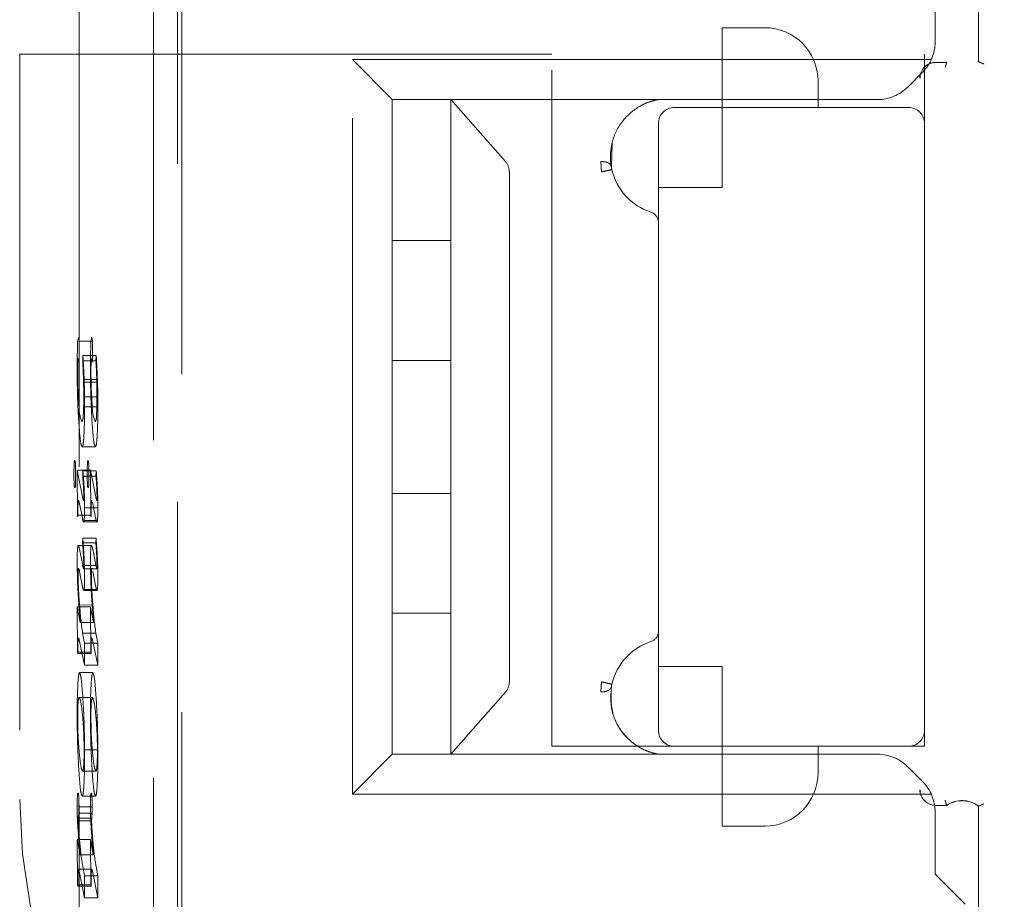
# Model space of a CAD drawing. Units: millimetres. Extents: x 11 to 205, y 5 to 292.
# Drawn here: x 136 to 138, y 145 to 147 of the extents above; entities that cross this region are included whole.
import ezdxf

# ---------------------------------------------------------------- set-up
doc = ezdxf.new("R2010")
doc.units = ezdxf.units.MM
doc.linetypes.add('HIDDEN', pattern=[1.905, 1.27, -0.635])

msp = doc.modelspace()

# ---------------------------------------------------------------- linework, layer by layer
at = {"color": 7, "linetype": 'HIDDEN', "lineweight": 18}
for p, q in [((136.4925, 144.0477), (136.4927, 152.485)), ((136.4848, 151.4275), (136.4843, 132.2675)), ((136.4392, 150.9083), (136.4387, 132.7883)), ((136.2996, 150.8583), (136.2991, 132.8383)), ((137.9891, 146.54), (137.9891, 147.0611)), ((137.9895, 147.0621), (137.9895, 146.5398)), ((137.9079, 146.5767), (137.9079, 146.6935)), ((137.5079, 146.4535), (137.5079, 146.6035)), ((137.5879, 146.6035), (137.5079, 146.6035)), ((136.1879, 146.5535), (136.1879, 145.1535)), ((137.1879, 146.5535), (136.1879, 146.5535)), ((136.8879, 146.4685), (136.8129, 146.5435)), ((136.8129, 145.1635), (136.8129, 146.5435)), ((136.8129, 146.5435), (137.9007, 146.5435)), ((137.1879, 145.2535), (137.1879, 146.5535)), ((137.8879, 146.5535), (137.8879, 146.4235)), ((139.3879, 146.5535), (137.8879, 146.5535)), ((137.9298, 146.5393), (137.9294, 146.5382)), ((137.9295, 146.5385), (137.9298, 146.5393)), ((137.989, 146.54), (137.9895, 146.5398)), ((137.8844, 146.5201), (137.8563, 146.492)), ((137.9079, 146.5379), (137.9294, 146.5382)), ((137.6879, 146.5035), (137.6879, 146.4535)), ((137.7997, 146.4685), (136.8879, 146.4685)), ((136.8879, 146.2035), (136.8879, 146.4685)), ((136.9979, 146.4685), (136.9979, 146.3519)), ((137.3191, 146.4685), (136.9979, 146.4685)), ((137.3191, 146.4685), (136.9979, 146.4685)), ((137.1005, 146.3519), (136.9979, 146.4685)), ((137.3703, 146.4639), (137.3879, 146.4685)), ((137.3879, 146.4685), (137.3879, 146.4685)), ((137.8579, 146.4535), (137.4179, 146.4535)), ((137.5079, 146.3035), (137.5079, 146.4535)), ((137.3879, 146.4235), (137.3879, 145.2835)), ((137.8879, 145.2835), (137.8879, 146.4235)), ((137.2995, 146.3425), (137.301, 146.3861)), ((136.9979, 146.3519), (136.9979, 146.3326)), ((136.9979, 146.3326), (136.9979, 146.2035)), ((137.1079, 146.3326), (137.1079, 145.3745)), ((137.3879, 146.3035), (137.5079, 146.3035)), ((136.9979, 146.2035), (136.8879, 146.2035)), ((136.8879, 145.9785), (136.8879, 146.2035)), ((136.9979, 145.9785), (136.9979, 146.2035)), ((136.3243, 146.0146), (136.2994, 146.0146)), ((136.3066, 145.9876), (136.3063, 145.9776)), ((136.3316, 145.9876), (136.3066, 145.9876)), ((136.3316, 145.9876), (136.3312, 145.9776)), ((136.2969, 145.9766), (136.2972, 145.9826)), ((136.2972, 145.9826), (136.2976, 145.98)), ((136.2982, 145.9761), (136.2987, 145.9753)), ((136.3312, 145.9776), (136.3063, 145.9776)), ((136.3219, 145.9766), (136.3222, 145.9826)), ((136.3222, 145.9826), (136.3226, 145.98)), ((136.3232, 145.9761), (136.3236, 145.9753)), ((136.8879, 145.9785), (136.9979, 145.9785)), ((136.8879, 145.7285), (136.8879, 145.9785)), ((136.9979, 145.9785), (136.9979, 145.7285)), ((136.3327, 145.9428), (136.3078, 145.9428)), ((136.334, 145.9378), (136.3091, 145.9378)), ((136.3332, 145.9101), (136.3082, 145.9101)), ((136.3347, 145.8914), (136.3098, 145.8914)), ((136.3301, 145.8163), (136.3051, 145.8163)), ((136.2959, 145.7723), (136.2967, 145.6874)), ((136.3059, 145.7223), (136.2959, 145.7723)), ((136.3209, 145.7723), (136.2959, 145.7723)), ((136.3066, 145.7707), (136.3063, 145.7612)), ((136.3316, 145.7707), (136.3066, 145.7707)), ((136.3309, 145.7223), (136.3209, 145.7723)), ((136.3209, 145.7723), (136.3217, 145.6874)), ((136.3316, 145.7707), (136.3312, 145.7612)), ((136.3312, 145.7612), (136.3063, 145.7612)), ((136.9979, 145.7285), (136.8879, 145.7285)), ((136.8879, 145.5035), (136.8879, 145.7285)), ((136.9979, 145.5035), (136.9979, 145.7285)), ((136.2996, 145.7122), (136.3056, 145.6825)), ((136.3245, 145.7122), (136.3305, 145.6825)), ((136.2973, 145.6846), (136.2973, 145.6961)), ((136.3348, 145.7016), (136.3098, 145.7016)), ((136.3222, 145.6846), (136.3222, 145.6961)), ((136.2967, 145.6874), (136.2973, 145.6846)), ((136.3217, 145.6874), (136.2967, 145.6874)), ((136.308, 145.675), (136.3329, 145.675)), ((136.3338, 145.6776), (136.3089, 145.6776)), ((136.3217, 145.6874), (136.3222, 145.6846)), ((136.3064, 145.6444), (136.306, 145.6356)), ((136.331, 145.6356), (136.306, 145.6356)), ((136.3313, 145.6444), (136.3064, 145.6444)), ((136.3313, 145.6444), (136.331, 145.6356)), ((136.3228, 145.6307), (136.2978, 145.6307)), ((136.3062, 145.5935), (136.3001, 145.6238)), ((136.3311, 145.5935), (136.3251, 145.6238)), ((136.3002, 145.5819), (136.3055, 145.5557)), ((136.3078, 145.5868), (136.3061, 145.5928)), ((136.3311, 145.5928), (136.3061, 145.5928)), ((136.3327, 145.5868), (136.3078, 145.5868)), ((136.3251, 145.5819), (136.3304, 145.5557)), ((136.3327, 145.5868), (136.3311, 145.5928)), ((136.3083, 145.5464), (136.3332, 145.5464)), ((136.3339, 145.5481), (136.3089, 145.5481)), ((136.2959, 145.5152), (136.2967, 145.4305)), ((136.3017, 145.486), (136.2959, 145.5152)), ((136.3208, 145.5152), (136.2959, 145.5152)), ((136.3254, 145.5187), (136.3005, 145.5189)), ((136.3267, 145.486), (136.3208, 145.5152)), ((136.3208, 145.5152), (136.3217, 145.4305)), ((136.8879, 145.5035), (136.9979, 145.5035)), ((136.8879, 145.2385), (136.8879, 145.5035)), ((136.9979, 145.5035), (136.9979, 145.3745)), ((136.3267, 145.486), (136.3017, 145.486)), ((136.3095, 145.4475), (136.306, 145.466)), ((136.331, 145.466), (136.306, 145.466)), ((136.3345, 145.4475), (136.331, 145.466)), ((136.2996, 145.4534), (136.3095, 145.4059)), ((136.3095, 145.4059), (136.3095, 145.4475)), ((136.3345, 145.4475), (136.3095, 145.4475)), ((136.3245, 145.4534), (136.3345, 145.4059)), ((136.3345, 145.4059), (136.3345, 145.4475)), ((136.2967, 145.4305), (136.2973, 145.4278)), ((136.3217, 145.4305), (136.2967, 145.4305)), ((136.2973, 145.4278), (136.2973, 145.4415)), ((136.3217, 145.4305), (136.3222, 145.4278)), ((136.3222, 145.4278), (136.3222, 145.4415)), ((136.3222, 145.4278), (136.2973, 145.4278)), ((136.3253, 145.3919), (136.3003, 145.3919)), ((136.3345, 145.4059), (136.3095, 145.4059)), ((137.5079, 145.4035), (137.3879, 145.4035)), ((137.5079, 145.2535), (137.5079, 145.4035)), ((136.9979, 145.3745), (136.9979, 145.3552)), ((136.9979, 145.3552), (136.9979, 145.2385)), ((136.9979, 145.2385), (137.1005, 145.3552)), ((136.3245, 145.345), (136.2995, 145.345)), ((137.8879, 145.2835), (137.8879, 145.2535)), ((136.3338, 145.2465), (136.3089, 145.2465)), ((137.4179, 145.2535), (137.1879, 145.2535)), ((137.4179, 145.2535), (137.8579, 145.2535)), ((137.5079, 145.2535), (137.5079, 145.1035)), ((137.6879, 145.2535), (137.6879, 145.2035)), ((137.8879, 145.2535), (137.8579, 145.2535)), ((136.8879, 145.2385), (136.8129, 145.1635)), ((136.8879, 145.2385), (137.7997, 145.2385)), ((137.3191, 145.2385), (136.9979, 145.2385)), ((137.3191, 145.2385), (136.9979, 145.2385)), ((137.3879, 145.2385), (137.3879, 145.2385)), ((136.3311, 145.2067), (136.3061, 145.2067)), ((137.8563, 145.2151), (137.8844, 145.187)), ((136.3303, 145.1599), (136.3053, 145.1599)), ((137.9007, 145.1635), (136.8129, 145.1635)), ((136.3242, 145.1398), (136.2992, 145.1398)), ((137.9078, 145.1425), (137.9295, 145.1422)), ((137.9298, 145.1414), (137.9294, 145.1425)), ((137.9295, 145.1422), (137.9298, 145.1414)), ((137.989, 145.1407), (137.9895, 145.1409)), ((137.9891, 144.5622), (137.9891, 145.1407)), ((137.9895, 145.1409), (137.9895, 144.5611)), ((136.298, 145.1134), (136.2982, 145.1184)), ((136.3231, 145.1184), (136.2982, 145.1184)), ((136.324, 145.1277), (136.299, 145.1277)), ((136.3229, 145.1134), (136.3231, 145.1184)), ((137.9079, 145.0135), (137.9079, 145.1304)), ((136.3229, 145.1134), (136.298, 145.1134)), ((137.5079, 145.1035), (137.5879, 145.1035)), ((136.2959, 145.0781), (136.2967, 144.9933)), ((136.3013, 145.0493), (136.2959, 145.0781)), ((136.3208, 145.0781), (136.2959, 145.0781)), ((136.3262, 145.0493), (136.3208, 145.0781)), ((136.3208, 145.0781), (136.3217, 144.9933)), ((136.3262, 145.0493), (136.3013, 145.0493)), ((136.3233, 145.0224), (136.2983, 145.0224)), ((136.3095, 145.0103), (136.3064, 145.0278)), ((136.3228, 145.0212), (136.3231, 145.0223)), ((136.3345, 145.0103), (136.3314, 145.0278)), ((136.2995, 145.019), (136.3095, 144.9687)), ((136.3095, 144.9687), (136.3095, 145.0103)), ((136.3345, 145.0103), (136.3095, 145.0103)), ((136.3245, 145.019), (136.3345, 144.9687)), ((136.3345, 144.9687), (136.3345, 145.0103)), ((137.9644, 144.957), (137.9079, 145.0135)), ((136.2967, 144.9933), (136.2973, 144.9906)), ((136.3217, 144.9933), (136.2967, 144.9933)), ((136.2973, 144.9906), (136.2973, 145.0008)), ((136.3222, 144.9906), (136.2973, 144.9906)), ((136.3217, 144.9933), (136.3222, 144.9906)), ((136.3222, 144.9906), (136.3222, 145.0008)), ((136.3345, 144.9687), (136.3095, 144.9687))]:
    msp.add_line(p, q, dxfattribs=at)
at = {"color": 7, "linetype": 'HIDDEN', "lineweight": 18, "flags": 128}
for points in [[(137.9891, 146.54), (137.9887, 146.5402), (137.9884, 146.5404)], [(136.2988, 145.1578), (136.2987, 145.1598), (136.2985, 145.1615), (136.2984, 145.1629), (136.2982, 145.164), (136.2981, 145.1647), (136.2979, 145.1651), (136.2977, 145.1652), (136.2976, 145.1649)], [(136.3237, 145.1578), (136.3236, 145.1598), (136.3235, 145.1615), (136.3233, 145.1629), (136.3232, 145.164), (136.323, 145.1647), (136.3229, 145.1651), (136.3227, 145.1652), (136.3225, 145.1649)], [(137.9891, 145.1407), (137.9887, 145.1405), (137.9884, 145.1404)]]:
    msp.add_lwpolyline(points, dxfattribs=at)
at = {"color": 7, "linetype": 'HIDDEN', "lineweight": 18}
for centre, radius, start, end in [((137.5879, 146.5035), 0.1, 0, 90), ((137.8279, 146.5767), 0.08, 315, 0), ((137.9084, 146.509), 0.0292, 91, 180.001), ((137.9084, 146.509), 0.0289, 91, 180), ((137.7997, 146.5485), 0.08, 270, 315), ((137.4179, 146.4235), 0.03, 90, 180), ((137.8579, 146.4235), 0.03, 0, 90), ((137.4071, 146.361), 0.1092, 192.7145, 252.3373), ((137.3679, 146.2379), 0.02, 0, 72.3373), ((136.3434, 146.0091), 0.0468, 164.4956, 183.1812), ((136.2849, 146.0158), 0.0146, 355.0979, 23.1326), ((136.3683, 146.0091), 0.0468, 164.4956, 183.1812), ((136.3098, 146.0158), 0.0146, 355.0979, 23.1326), ((136.0234, 145.9985), 0.2764, 359.6305, 3.3373), ((136.0484, 145.9985), 0.2764, 359.6305, 3.3373), ((136.0375, 145.9946), 0.2624, 357.0702, 0.4512), ((136.0624, 145.9946), 0.2624, 357.0702, 0.4512), ((137.2047, 145.9612), 0.9079, 179.0244, 180.0333), ((136.336, 145.9831), 0.0385, 184.5955, 190.95), ((136.2857, 145.9802), 0.0139, 339.4746, 3.9292), ((134.4013, 145.8782), 1.9075, 1.9407, 2.9879), ((137.2297, 145.9612), 0.9079, 179.0244, 180.0333), ((136.361, 145.9831), 0.0385, 184.5955, 190.95), ((136.3106, 145.9802), 0.0139, 339.4746, 3.9292), ((134.4263, 145.8782), 1.9075, 1.9407, 2.9879), ((135.2, 145.91), 1.1082, 0.0052, 1.6823), ((134.8955, 145.8926), 1.4143, 359.9505, 1.8299), ((135.2249, 145.91), 1.1082, 0.0052, 1.6823), ((134.9205, 145.8926), 1.4143, 359.9505, 1.8299), ((135.8204, 145.9057), 0.4878, 356.3207, 0.5216), ((135.8453, 145.9057), 0.4878, 356.3207, 0.5216), ((136.3667, 145.8898), 0.0674, 177.2223, 203.3277), ((135.3612, 145.886), 0.9486, 357.0924, 0.3235), ((136.3917, 145.8898), 0.0674, 177.2223, 203.3277), ((135.3861, 145.886), 0.9486, 357.0924, 0.3235), ((136.2903, 145.8724), 0.017, 328.6208, 7.8992), ((136.3153, 145.8724), 0.017, 328.6208, 7.8992), ((136.581, 145.7673), 0.2912, 176.8059, 180.4145), ((136.3045, 145.7848), 0.0144, 156.6162, 184.2709), ((136.2753, 145.7843), 0.0172, 356.6879, 21.4699), ((135.9951, 145.7665), 0.2979, 359.5932, 3.2709), ((136.6059, 145.7673), 0.2912, 176.8059, 180.4145), ((136.3295, 145.7848), 0.0144, 156.6162, 184.2709), ((136.3003, 145.7843), 0.0172, 356.6879, 21.4699), ((136.02, 145.7665), 0.2979, 359.5932, 3.2709), ((136.597, 145.7631), 0.3073, 179.6123, 183.2686), ((135.9833, 145.7613), 0.3097, 357.11, 0.568), ((135.3984, 145.69), 0.9118, 3.3907, 5.0781), ((136.622, 145.7631), 0.3073, 179.6123, 183.2686), ((136.0083, 145.7613), 0.3097, 357.11, 0.568), ((135.4234, 145.69), 0.9118, 3.3907, 5.0781), ((136.3024, 145.7444), 0.0122, 173.676, 206.2765), ((136.281, 145.744), 0.0116, 333.5395, 5.688), ((136.3274, 145.7444), 0.0122, 173.676, 206.2765), ((136.306, 145.744), 0.0116, 333.5395, 5.688), ((136.2727, 145.7205), 0.0356, 350.6686, 3.6871), ((136.2977, 145.7205), 0.0356, 350.6686, 3.6871), ((136.1115, 145.6974), 0.1983, 354.2603, 1.2028), ((136.1365, 145.6974), 0.1983, 354.2603, 1.2028), ((136.5363, 145.6057), 0.2405, 174.7306, 181.3596), ((136.5613, 145.6057), 0.2405, 174.7306, 181.3596), ((136.2875, 145.5812), 0.0127, 359.7242, 32.0759), ((136.1645, 145.5648), 0.1454, 353.4223, 1.3893), ((136.1894, 145.5648), 0.1454, 353.4223, 1.3893), ((136.9249, 145.5591), 0.6257, 183.6887, 188.5226), ((136.9502, 145.559), 0.6261, 183.6887, 188.5226), ((137.3679, 145.4692), 0.02, 287.6627, 0), ((136.4289, 145.4445), 0.1316, 174.5845, 181.3211), ((136.4538, 145.4445), 0.1316, 174.5845, 181.3211), ((137.4071, 145.346), 0.1092, 107.6627, 167.2893), ((137.2778, 145.3212), 0.9819, 177.161, 180.3628), ((137.3027, 145.3212), 0.9819, 177.161, 180.3628), ((136.6716, 145.3124), 0.3748, 176.4441, 180.446), ((136.6965, 145.3124), 0.3748, 176.4441, 180.446), ((137.4179, 145.2835), 0.03, 180, 270), ((137.8579, 145.2835), 0.03, 270, 0), ((135.8326, 145.2439), 0.4763, 356.8582, 0.314), ((135.8576, 145.2439), 0.4763, 356.8582, 0.314), ((137.7997, 145.1585), 0.08, 45, 90), ((137.5879, 145.2035), 0.1, 270, 0), ((137.9084, 145.1718), 0.0292, 180, 269), ((137.9084, 145.1718), 0.0289, 179.999, 269), ((137.8279, 145.1304), 0.08, 0, 45), ((137.1879, 145.1535), 1, 180, 270), ((136.5954, 145.1424), 0.2996, 176.8844, 180.2982), ((136.3074, 145.1604), 0.0112, 151.8856, 185.6753), ((135.9924, 145.1412), 0.3068, 359.7344, 3.0705), ((136.6204, 145.1424), 0.2996, 176.8844, 180.2982), ((136.3324, 145.1604), 0.0112, 151.8856, 185.6753), ((136.0173, 145.1412), 0.3068, 359.7344, 3.0705), ((137.9584, 145.1004), 0.0511, 52.511, 124.4688), ((137.9584, 145.1004), 0.0508, 52.6856, 124.582), ((136.0611, 145.1384), 0.2381, 357.4955, 0.3378), ((136.0861, 145.1384), 0.2381, 357.4955, 0.3378), ((136.1601, 145.1353), 0.1391, 353.0405, 356.8729), ((136.185, 145.1353), 0.1391, 353.0405, 356.8729)]:
    msp.add_arc(centre, radius, start, end, dxfattribs=at)
for centre, start_param, end_param in [((137.0764, 146.3326), 0, 0.69866), ((137.0764, 145.3745), 5.584525, 6.283185)]:
    msp.add_ellipse(centre, major_axis=(0.0314, 0), ratio=0.954545, start_param=start_param, end_param=end_param, dxfattribs=at)
for points, knots in [([(137.9267, 146.5285), (137.9267, 146.5286), (137.927, 146.5298), (137.9277, 146.5323), (137.9286, 146.5353), (137.9292, 146.5375), (137.9295, 146.5384), (137.9295, 146.5385), (137.9295, 146.5385)], [0, 0, 0, 0, 0.017134, 0.244287, 0.471569, 0.694597, 0.907973, 1, 1, 1, 1]), ([(137.9891, 146.54), (137.9892, 146.5399), (137.9894, 146.5398), (137.9909, 146.5391), (137.9932, 146.538), (137.9959, 146.5367), (137.998, 146.5358), (137.9991, 146.5353), (137.9991, 146.5353)], [0, 0, 0, 0, 0.189684, 0.379041, 0.577057, 0.79451, 0.985843, 1, 1, 1, 1]), ([(137.3879, 146.4685), (137.3819, 146.4672), (137.3695, 146.4643), (137.345, 146.4527), (137.3171, 146.4281), (137.3014, 146.3952), (137.2975, 146.368), (137.2979, 146.3526), (137.299, 146.3452), (137.2995, 146.3425)], [0, 0, 0, 0, 0.087583, 0.181316, 0.408506, 0.695529, 0.853997, 0.945388, 1, 1, 1, 1]), ([(137.2797, 146.3518), (137.282, 146.3519), (137.2867, 146.352), (137.2927, 146.3502), (137.2977, 146.3471), (137.299, 146.3442), (137.2997, 146.3425)], [0, 0, 0, 0, 0.236816, 0.486582, 0.713251, 1, 1, 1, 1]), ([(137.2797, 146.3518), (137.2798, 146.3505), (137.28, 146.348), (137.2804, 146.3432), (137.2807, 146.338), (137.2809, 146.3345), (137.281, 146.3328)], [0, 0, 0, 0, 0.2499, 0.499889, 0.749937, 1, 1, 1, 1]), ([(137.2995, 146.3425), (137.2996, 146.3417), (137.2998, 146.3405), (137.3002, 146.3385), (137.3004, 146.3375), (137.3005, 146.337)], [0, 0, 0, 0, 0.502122, 0.753082, 1, 1, 1, 1]), ([(136.2966, 146.0069), (136.2964, 146.0005), (136.2959, 145.9879), (136.2959, 145.9732), (136.2959, 145.9661)], [0, 0, 0, 0, 0.5162488, 1, 1, 1, 1]), ([(136.3216, 146.0069), (136.3213, 146.0005), (136.3209, 145.9879), (136.3209, 145.9732), (136.3209, 145.9661)], [0, 0, 0, 0, 0.516249, 1, 1, 1, 1]), ([(136.3091, 145.938), (136.3088, 145.9472), (136.308, 145.9657), (136.3071, 145.9803), (136.3066, 145.9876)], [0, 0, 0, 0, 0.499637, 1, 1, 1, 1]), ([(136.3341, 145.938), (136.3337, 145.9472), (136.333, 145.9657), (136.3321, 145.9803), (136.3316, 145.9876)], [0, 0, 0, 0, 0.499637, 1, 1, 1, 1]), ([(136.2959, 145.9661), (136.2959, 145.9554), (136.296, 145.9339), (136.2969, 145.8962), (136.2981, 145.8753), (136.2989, 145.862)], [0, 0, 0, 0, 0.266488, 0.534356, 1, 1, 1, 1]), ([(136.3209, 145.9661), (136.3209, 145.9554), (136.321, 145.9339), (136.3219, 145.8962), (136.3231, 145.8753), (136.3238, 145.862)], [0, 0, 0, 0, 0.266488, 0.534356, 1, 1, 1, 1]), ([(136.2994, 145.8924), (136.2988, 145.8997), (136.2979, 145.9116), (136.297, 145.9348), (136.2968, 145.9507), (136.2968, 145.9592), (136.2968, 145.9606)], [0, 0, 0, 0, 0.439194, 0.705462, 0.948073, 1, 1, 1, 1]), ([(136.3244, 145.8924), (136.3239, 145.8977), (136.3231, 145.9077), (136.3223, 145.9258), (136.3218, 145.9436), (136.3218, 145.955), (136.3218, 145.9606)], [0, 0, 0, 0, 0.326735, 0.605889, 0.80496, 1, 1, 1, 1]), ([(136.2989, 145.862), (136.3, 145.8473), (136.3018, 145.8222), (136.3042, 145.818), (136.3051, 145.8163)], [0, 0, 0, 0, 0.582722, 1, 1, 1, 1]), ([(136.3238, 145.862), (136.3249, 145.8473), (136.3268, 145.8222), (136.3291, 145.818), (136.3301, 145.8163)], [0, 0, 0, 0, 0.582722, 1, 1, 1, 1]), ([(136.3051, 145.8163), (136.3059, 145.817), (136.3072, 145.8184), (136.3082, 145.8322), (136.3086, 145.8379)], [0, 0, 0, 0, 0.592846, 1, 1, 1, 1]), ([(136.3301, 145.8163), (136.3309, 145.817), (136.3321, 145.8184), (136.3331, 145.8322), (136.3335, 145.8379)], [0, 0, 0, 0, 0.592846, 1, 1, 1, 1]), ([(136.3063, 145.7612), (136.3067, 145.7552), (136.3073, 145.7472), (136.3079, 145.7351), (136.3082, 145.7285), (136.3082, 145.7243), (136.3082, 145.7228)], [0, 0, 0, 0, 0.57211, 0.763755, 0.913415, 1, 1, 1, 1]), ([(136.3098, 145.7016), (136.3098, 145.7059), (136.3097, 145.7145), (136.3094, 145.7297), (136.3089, 145.7384), (136.3086, 145.744)], [0, 0, 0, 0, 0.26058, 0.527025, 1, 1, 1, 1]), ([(136.3312, 145.7612), (136.3318, 145.7539), (136.3325, 145.7453), (136.333, 145.7322), (136.3331, 145.7274), (136.3332, 145.7242), (136.3332, 145.7228)], [0, 0, 0, 0, 0.698245, 0.818957, 0.917867, 1, 1, 1, 1]), ([(136.3348, 145.7016), (136.3347, 145.7059), (136.3347, 145.7145), (136.3343, 145.7297), (136.3338, 145.7384), (136.3335, 145.744)], [0, 0, 0, 0, 0.26058, 0.527025, 1, 1, 1, 1]), ([(136.2973, 145.6961), (136.2973, 145.6992), (136.2973, 145.7039), (136.2975, 145.7097), (136.2976, 145.713), (136.2978, 145.714), (136.2979, 145.7145)], [0, 0, 0, 0, 0.406198, 0.616881, 0.82946, 1, 1, 1, 1]), ([(136.2984, 145.7154), (136.2984, 145.7155), (136.2986, 145.7159), (136.299, 145.7145), (136.2994, 145.713), (136.2996, 145.7122)], [0, 0, 0, 0, 0.093274, 0.543234, 1, 1, 1, 1]), ([(136.3078, 145.715), (136.3075, 145.7158), (136.3068, 145.7175), (136.3062, 145.7207), (136.3059, 145.7223)], [0, 0, 0, 0, 0.4945499, 1, 1, 1, 1]), ([(136.3222, 145.6961), (136.3222, 145.6986), (136.3223, 145.7033), (136.3224, 145.7091), (136.3226, 145.7129), (136.3227, 145.714), (136.3228, 145.7145)], [0, 0, 0, 0, 0.338911, 0.613396, 0.805392, 1, 1, 1, 1]), ([(136.3228, 145.7145), (136.3229, 145.715), (136.3231, 145.7157), (136.3233, 145.7155), (136.3233, 145.7155)], [0, 0, 0, 0, 0.716768, 1, 1, 1, 1]), ([(136.3328, 145.715), (136.3325, 145.7156), (136.3318, 145.7172), (136.3312, 145.7204), (136.3309, 145.7223)], [0, 0, 0, 0, 0.41103, 1, 1, 1, 1]), ([(136.3056, 145.6825), (136.3063, 145.6792), (136.3072, 145.6749), (136.3083, 145.6748), (136.3087, 145.6766), (136.3089, 145.6774)], [0, 0, 0, 0, 0.667998, 0.852937, 1, 1, 1, 1]), ([(136.3305, 145.6825), (136.3313, 145.6792), (136.3322, 145.6749), (136.3333, 145.6748), (136.3337, 145.6766), (136.3338, 145.6774)], [0, 0, 0, 0, 0.667998, 0.852937, 1, 1, 1, 1]), ([(136.306, 145.6356), (136.3065, 145.6298), (136.3071, 145.6212), (136.3078, 145.6082), (136.3081, 145.6001), (136.3082, 145.5945), (136.3082, 145.5933)], [0, 0, 0, 0, 0.484225, 0.709935, 0.937652, 1, 1, 1, 1]), ([(136.3098, 145.5683), (136.3097, 145.5753), (136.3096, 145.5908), (136.3084, 145.6184), (136.3072, 145.6338), (136.3064, 145.6444)], [0, 0, 0, 0, 0.208574, 0.461887, 1, 1, 1, 1]), ([(136.331, 145.6356), (136.3316, 145.627), (136.3324, 145.617), (136.333, 145.6027), (136.3331, 145.5978), (136.3331, 145.5946), (136.3332, 145.5933)], [0, 0, 0, 0, 0.717185, 0.835637, 0.928405, 1, 1, 1, 1]), ([(136.3348, 145.5683), (136.3347, 145.5753), (136.3346, 145.5908), (136.3334, 145.6184), (136.3322, 145.6338), (136.3313, 145.6444)], [0, 0, 0, 0, 0.208574, 0.461887, 1, 1, 1, 1]), ([(136.3001, 145.6238), (136.2994, 145.6269), (136.2985, 145.631), (136.2974, 145.6308), (136.297, 145.6289), (136.2969, 145.628)], [0, 0, 0, 0, 0.659441, 0.846848, 1, 1, 1, 1]), ([(136.3251, 145.6238), (136.3244, 145.6269), (136.3235, 145.631), (136.3224, 145.6308), (136.322, 145.6289), (136.3218, 145.628)], [0, 0, 0, 0, 0.659441, 0.846848, 1, 1, 1, 1]), ([(136.2959, 145.5999), (136.296, 145.5924), (136.2961, 145.5773), (136.2966, 145.5644), (136.2968, 145.5579)], [0, 0, 0, 0, 0.497102, 1, 1, 1, 1]), ([(136.3208, 145.5999), (136.3209, 145.5924), (136.3211, 145.5773), (136.3215, 145.5644), (136.3217, 145.5579)], [0, 0, 0, 0, 0.497102, 1, 1, 1, 1]), ([(136.2975, 145.578), (136.2975, 145.5791), (136.2975, 145.5812), (136.2976, 145.5838), (136.2977, 145.5859), (136.2979, 145.5875), (136.2981, 145.5877), (136.2982, 145.5878)], [0, 0, 0, 0, 0.1853754, 0.3299577, 0.4746677, 0.6748268, 1, 1, 1, 1]), ([(136.3004, 145.5182), (136.2995, 145.5301), (136.2984, 145.5444), (136.2976, 145.5678), (136.2975, 145.5749), (136.2975, 145.578)], [0, 0, 0, 0, 0.738495, 0.884239, 1, 1, 1, 1]), ([(136.3082, 145.5933), (136.3082, 145.5926), (136.3082, 145.5914), (136.3081, 145.5898), (136.3081, 145.5886), (136.3079, 145.5877), (136.3078, 145.5876), (136.3078, 145.5875)], [0, 0, 0, 0, 0.192984, 0.338936, 0.485074, 0.68226, 1, 1, 1, 1]), ([(136.3224, 145.578), (136.3225, 145.5791), (136.3225, 145.5812), (136.3225, 145.584), (136.3227, 145.5862), (136.3229, 145.5876), (136.3231, 145.5877), (136.3232, 145.5878)], [0, 0, 0, 0, 0.180567, 0.341467, 0.5046, 0.726433, 1, 1, 1, 1]), ([(136.3254, 145.5182), (136.3245, 145.5293), (136.3235, 145.5424), (136.3227, 145.5626), (136.3225, 145.5704), (136.3225, 145.5756), (136.3224, 145.578)], [0, 0, 0, 0, 0.6856453, 0.8084273, 0.9115825, 1, 1, 1, 1]), ([(136.3332, 145.5933), (136.3332, 145.5926), (136.3332, 145.5914), (136.3331, 145.5897), (136.333, 145.5885), (136.3329, 145.5877), (136.3328, 145.5876), (136.3327, 145.5875)], [0, 0, 0, 0, 0.1802431, 0.3413474, 0.5039132, 0.7248537, 1, 1, 1, 1]), ([(136.2968, 145.5579), (136.297, 145.5526), (136.2976, 145.5398), (136.2993, 145.5159), (136.3007, 145.4982), (136.3017, 145.486)], [0, 0, 0, 0, 0.177594, 0.433724, 1, 1, 1, 1]), ([(136.3055, 145.5557), (136.3062, 145.5521), (136.3072, 145.5475), (136.3084, 145.546), (136.3088, 145.5473), (136.3089, 145.5479)], [0, 0, 0, 0, 0.683514, 0.864087, 1, 1, 1, 1]), ([(136.3217, 145.5579), (136.322, 145.5526), (136.3226, 145.5398), (136.3242, 145.5159), (136.3257, 145.4982), (136.3267, 145.486)], [0, 0, 0, 0, 0.177594, 0.433724, 1, 1, 1, 1]), ([(136.3304, 145.5557), (136.3312, 145.5521), (136.3322, 145.5475), (136.3334, 145.546), (136.3337, 145.5473), (136.3339, 145.5479)], [0, 0, 0, 0, 0.683514, 0.864087, 1, 1, 1, 1]), ([(136.2983, 145.4567), (136.2983, 145.4568), (136.2986, 145.4572), (136.299, 145.4557), (136.2994, 145.4542), (136.2996, 145.4534)], [0, 0, 0, 0, 0.158609, 0.577099, 1, 1, 1, 1]), ([(136.3228, 145.4563), (136.3229, 145.4566), (136.3232, 145.4574), (136.3238, 145.4565), (136.3242, 145.4547), (136.3245, 145.4534)], [0, 0, 0, 0, 0.2113581, 0.4743255, 1, 1, 1, 1]), ([(136.3003, 145.3919), (136.2996, 145.3909), (136.2984, 145.3892), (136.2975, 145.3756), (136.2971, 145.3699)], [0, 0, 0, 0, 0.580421, 1, 1, 1, 1]), ([(136.3066, 145.3432), (136.3055, 145.3588), (136.3036, 145.3847), (136.3013, 145.3898), (136.3003, 145.3919)], [0, 0, 0, 0, 0.600285, 1, 1, 1, 1]), ([(136.3253, 145.3919), (136.3246, 145.3909), (136.3234, 145.3892), (136.3224, 145.3756), (136.3221, 145.3699)], [0, 0, 0, 0, 0.580421, 1, 1, 1, 1]), ([(136.3316, 145.3432), (136.3304, 145.3588), (136.3286, 145.3847), (136.3262, 145.3898), (136.3253, 145.3919)], [0, 0, 0, 0, 0.600285, 1, 1, 1, 1]), ([(137.281, 145.3745), (137.2809, 145.3727), (137.2807, 145.3692), (137.2803, 145.3641), (137.28, 145.3595), (137.2798, 145.3571), (137.2797, 145.3559)], [0, 0, 0, 0, 0.2501001, 0.5001661, 0.7501437, 1, 1, 1, 1]), ([(137.2797, 145.3559), (137.282, 145.3558), (137.2867, 145.3557), (137.2926, 145.3574), (137.2974, 145.3603), (137.2988, 145.3631), (137.2995, 145.3646)], [0, 0, 0, 0, 0.242383, 0.500177, 0.719998, 1, 1, 1, 1]), ([(137.3879, 145.2385), (137.3816, 145.24), (137.3685, 145.2431), (137.3425, 145.2559), (137.3142, 145.2828), (137.2968, 145.3229), (137.2986, 145.3514), (137.2995, 145.3646)], [0, 0, 0, 0, 0.092353, 0.191643, 0.438927, 0.739209, 1, 1, 1, 1]), ([(137.2995, 145.3646), (137.2988, 145.3472), (137.2977, 145.3159), (137.32, 145.2759), (137.347, 145.2532), (137.3705, 145.2425), (137.3822, 145.2398), (137.3879, 145.2385)], [0, 0, 0, 0, 0.341833, 0.612969, 0.82841, 0.916889, 1, 1, 1, 1]), ([(137.3005, 145.3701), (137.3004, 145.3696), (137.3002, 145.3686), (137.2998, 145.3666), (137.2996, 145.3654), (137.2995, 145.3646)], [0, 0, 0, 0, 0.24686, 0.497857, 1, 1, 1, 1]), ([(136.2975, 145.3355), (136.2977, 145.3377), (136.2981, 145.3415), (136.2988, 145.3445), (136.2992, 145.3448), (136.2995, 145.345)], [0, 0, 0, 0, 0.324923, 0.594615, 1, 1, 1, 1]), ([(136.2995, 145.345), (136.3003, 145.3441), (136.3025, 145.3414), (136.3045, 145.3243), (136.3057, 145.3136)], [0, 0, 0, 0, 0.369645, 1, 1, 1, 1]), ([(136.3098, 145.2368), (136.3097, 145.2474), (136.3096, 145.2691), (136.3087, 145.3076), (136.3074, 145.3293), (136.3066, 145.3432)], [0, 0, 0, 0, 0.257818, 0.523602, 1, 1, 1, 1]), ([(136.3225, 145.3355), (136.3228, 145.3386), (136.3234, 145.3446), (136.3241, 145.3449), (136.3245, 145.345)], [0, 0, 0, 0, 0.508636, 1, 1, 1, 1]), ([(136.3245, 145.345), (136.3256, 145.3431), (136.3278, 145.3393), (136.3298, 145.3218), (136.3307, 145.3136)], [0, 0, 0, 0, 0.532975, 1, 1, 1, 1]), ([(136.3347, 145.2368), (136.3347, 145.2474), (136.3346, 145.2691), (136.3336, 145.3076), (136.3324, 145.3293), (136.3316, 145.3432)], [0, 0, 0, 0, 0.257818, 0.523602, 1, 1, 1, 1]), ([(136.2959, 145.315), (136.2959, 145.3045), (136.296, 145.2832), (136.297, 145.2453), (136.2982, 145.2233), (136.2989, 145.2093)], [0, 0, 0, 0, 0.256607, 0.522982, 1, 1, 1, 1]), ([(136.3, 145.2389), (136.2993, 145.247), (136.2982, 145.2589), (136.2971, 145.2823), (136.2968, 145.2982), (136.2968, 145.3074), (136.2968, 145.3095)], [0, 0, 0, 0, 0.483758, 0.708515, 0.935733, 1, 1, 1, 1]), ([(136.3057, 145.3136), (136.3064, 145.306), (136.3074, 145.2948), (136.3084, 145.2741), (136.3088, 145.2592), (136.3089, 145.25), (136.3089, 145.2465)], [0, 0, 0, 0, 0.475881, 0.697767, 0.886841, 1, 1, 1, 1]), ([(136.3208, 145.315), (136.3209, 145.3045), (136.321, 145.2832), (136.3219, 145.2453), (136.3231, 145.2233), (136.3239, 145.2093)], [0, 0, 0, 0, 0.256607, 0.522982, 1, 1, 1, 1]), ([(136.325, 145.2389), (136.3245, 145.2447), (136.3235, 145.2551), (136.3224, 145.2739), (136.3218, 145.2922), (136.3218, 145.3039), (136.3217, 145.3095)], [0, 0, 0, 0, 0.350954, 0.635199, 0.824504, 1, 1, 1, 1]), ([(136.3307, 145.3136), (136.3312, 145.308), (136.3321, 145.2979), (136.3332, 145.28), (136.3338, 145.2627), (136.3338, 145.2517), (136.3339, 145.2465)], [0, 0, 0, 0, 0.356462, 0.641962, 0.829101, 1, 1, 1, 1]), ([(136.3061, 145.2067), (136.3053, 145.2079), (136.3031, 145.2111), (136.3012, 145.2284), (136.3, 145.2389)], [0, 0, 0, 0, 0.393398, 1, 1, 1, 1]), ([(136.3086, 145.1807), (136.309, 145.1896), (136.3097, 145.2062), (136.3098, 145.2271), (136.3098, 145.2368)], [0, 0, 0, 0, 0.535824, 1, 1, 1, 1]), ([(136.3311, 145.2067), (136.3299, 145.2088), (136.3278, 145.213), (136.3259, 145.2305), (136.325, 145.2389)], [0, 0, 0, 0, 0.5222, 1, 1, 1, 1]), ([(136.3335, 145.1807), (136.3339, 145.1896), (136.3347, 145.2062), (136.3347, 145.2271), (136.3347, 145.2368)], [0, 0, 0, 0, 0.535824, 1, 1, 1, 1]), ([(136.2989, 145.2093), (136.3, 145.1934), (136.3019, 145.1664), (136.3043, 145.1618), (136.3053, 145.1599)], [0, 0, 0, 0, 0.586378, 1, 1, 1, 1]), ([(136.3082, 145.2179), (136.308, 145.2154), (136.3075, 145.2093), (136.3067, 145.207), (136.3062, 145.2067), (136.3061, 145.2067)], [0, 0, 0, 0, 0.329674, 0.800295, 1, 1, 1, 1]), ([(136.3239, 145.2093), (136.325, 145.1934), (136.3269, 145.1664), (136.3293, 145.1618), (136.3303, 145.1599)], [0, 0, 0, 0, 0.586378, 1, 1, 1, 1]), ([(136.3331, 145.2179), (136.333, 145.2159), (136.3327, 145.2119), (136.332, 145.2075), (136.3314, 145.207), (136.3311, 145.2067)], [0, 0, 0, 0, 0.245568, 0.511349, 1, 1, 1, 1]), ([(136.3053, 145.1599), (136.306, 145.1607), (136.3072, 145.1621), (136.3082, 145.1752), (136.3086, 145.1807)], [0, 0, 0, 0, 0.58555, 1, 1, 1, 1]), ([(136.3303, 145.1599), (136.331, 145.1607), (136.3322, 145.1621), (136.3332, 145.1752), (136.3335, 145.1807)], [0, 0, 0, 0, 0.58555, 1, 1, 1, 1]), ([(137.9267, 145.1522), (137.9267, 145.1521), (137.927, 145.1509), (137.9277, 145.1485), (137.9286, 145.1454), (137.9292, 145.1432), (137.9295, 145.1423), (137.9295, 145.1422), (137.9295, 145.1422)], [0, 0, 0, 0, 0.0171366, 0.2442888, 0.4715707, 0.6945978, 0.9079735, 1, 1, 1, 1]), ([(136.2959, 145.1408), (136.2959, 145.1373), (136.2959, 145.1299), (136.2963, 145.1166), (136.2967, 145.1085), (136.297, 145.1032)], [0, 0, 0, 0, 0.243497, 0.507856, 1, 1, 1, 1]), ([(136.3208, 145.1408), (136.3209, 145.1373), (136.3209, 145.1299), (136.3212, 145.1166), (136.3217, 145.1085), (136.3219, 145.1032)], [0, 0, 0, 0, 0.243497, 0.507856, 1, 1, 1, 1]), ([(137.9991, 145.1454), (137.9991, 145.1454), (137.9982, 145.145), (137.9962, 145.1441), (137.9934, 145.1428), (137.9911, 145.1417), (137.9896, 145.141), (137.9892, 145.1408), (137.9891, 145.1407), (137.9891, 145.1407)], [0, 0, 0, 0, 0.014146, 0.18188, 0.401359, 0.601263, 0.787732, 0.972533, 1, 1, 1, 1]), ([(136.297, 145.1032), (136.2976, 145.0942), (136.299, 145.0744), (136.3005, 145.0582), (136.3013, 145.0493)], [0, 0, 0, 0, 0.455833, 1, 1, 1, 1]), ([(136.3001, 145.0787), (136.2997, 145.0837), (136.2992, 145.0908), (136.2985, 145.1001), (136.2982, 145.1059), (136.298, 145.1098), (136.298, 145.1126), (136.298, 145.1133), (136.298, 145.1134)], [0, 0, 0, 0, 0.490619, 0.701823, 0.831927, 0.962825, 0.993631, 1, 1, 1, 1]), ([(136.3219, 145.1032), (136.3226, 145.0942), (136.3239, 145.0744), (136.3254, 145.0582), (136.3262, 145.0493)], [0, 0, 0, 0, 0.455833, 1, 1, 1, 1]), ([(136.3251, 145.0787), (136.3245, 145.0863), (136.3237, 145.0956), (136.3231, 145.1078), (136.3229, 145.1115), (136.3229, 145.1128), (136.3229, 145.1134)], [0, 0, 0, 0, 0.750751, 0.924131, 0.967869, 1, 1, 1, 1]), ([(136.3064, 145.0278), (136.3055, 145.0333), (136.3033, 145.0461), (136.3013, 145.0668), (136.3001, 145.0787)], [0, 0, 0, 0, 0.4289869, 1, 1, 1, 1]), ([(136.3314, 145.0278), (136.33, 145.0359), (136.3278, 145.0489), (136.3258, 145.0705), (136.3251, 145.0787)], [0, 0, 0, 0, 0.622162, 1, 1, 1, 1]), ([(136.2983, 145.0221), (136.2984, 145.0222), (136.2986, 145.0227), (136.299, 145.0213), (136.2994, 145.0197), (136.2995, 145.019)], [0, 0, 0, 0, 0.104327, 0.548817, 1, 1, 1, 1]), ([(136.3233, 145.0223), (136.3234, 145.0223), (136.3238, 145.0223), (136.3242, 145.0204), (136.3245, 145.019)], [0, 0, 0, 0, 0.23975, 1, 1, 1, 1]), ([(136.2973, 145.0008), (136.2973, 145.0044), (136.2973, 145.0098), (136.2974, 145.016), (136.2976, 145.0196), (136.2977, 145.0207), (136.2978, 145.0212)], [0, 0, 0, 0, 0.438604, 0.658108, 0.827692, 1, 1, 1, 1]), ([(136.3222, 145.0008), (136.3222, 145.0037), (136.3222, 145.0088), (136.3224, 145.0152), (136.3226, 145.0195), (136.3227, 145.0206), (136.3228, 145.0212)], [0, 0, 0, 0, 0.354074, 0.634747, 0.821235, 1, 1, 1, 1])]:
    msp.add_open_spline(points, degree=3, knots=knots, dxfattribs=at)
for points in [[(137.281, 146.3326), (137.2836, 146.3332), (137.2887, 146.3343), (137.2951, 146.3358), (137.2997, 146.3368), (137.3002, 146.337), (137.3005, 146.337)], [(137.281, 146.3326), (137.2836, 146.3332), (137.2887, 146.3343), (137.2951, 146.3358), (137.2997, 146.3368), (137.3002, 146.337), (137.3005, 146.337)], [(137.281, 145.3745), (137.2836, 145.3739), (137.2887, 145.3727), (137.2951, 145.3713), (137.2997, 145.3703), (137.3002, 145.3701), (137.3005, 145.3701)], [(137.281, 145.3745), (137.2836, 145.3739), (137.2887, 145.3727), (137.2951, 145.3713), (137.2997, 145.3703), (137.3002, 145.3701), (137.3005, 145.3701)]]:
    msp.add_open_spline(points, degree=3, dxfattribs=at)

doc.saveas('drawing.dxf')
